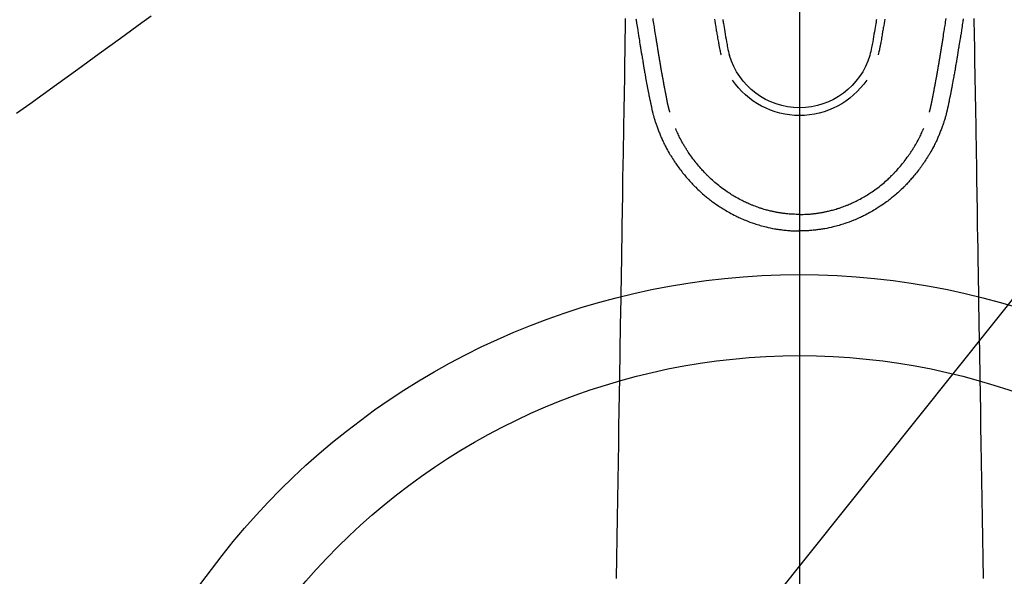
# Model space of a CAD drawing. Extents: x 27948 to 54421, y -11045 to -2175.
# Drawn here: x 44595 to 44716, y -4232 to -4163 of the extents above; entities that cross this region are included whole.
import ezdxf

# ---------------------------------------------------------------- set-up
doc = ezdxf.new("R2010")
doc.units = 0
doc.header["$LTSCALE"] = 50
doc.header["$MEASUREMENT"] = 0
doc.linetypes.add('CENTER2', pattern=[1.125, 0.75, -0.125, 0.125, -0.125])
doc.linetypes.add('HIDDEN', pattern=[0.375, 0.25, -0.125])
doc.layers.get('0').update_dxf_attribs({"linetype": 'CONTINUOUS'})
doc.layers.get('DEFPOINTS').update_dxf_attribs({"color": 146, "linetype": 'CONTINUOUS'})
for name, color, linetype in [('150-機器', 8, 'CONTINUOUS'), ('160-文字', 254, 'CONTINUOUS'), ('166-寸法B', 11, 'CONTINUOUS')]:
    doc.layers.add(name, color=color, linetype=linetype)
doc.styles.add('KH001', font='txt')
doc.dimstyles.new('KH1xx015', dxfattribs={"dimscale": 10, "dimtxt": 3.8, "dimasz": 0.8, "dimexe": 0.3, "dimexo": 1.2, "dimgap": 0.5, "dimtad": 3, "dimdec": 1, "dimdsep": 46, "dimlunit": 6, "dimtxsty": 'KH001', "dimblk": 'DOT', "dimcen": 1, "dimdle": 1, "dimclrd": 256, "dimclre": 256, "dimclrt": 256, "dimadec": 0, "dimazin": 0, "dimtfac": 1, "dimtdec": 1, "dimtix": 1, "dimtmove": 2, "dimatfit": 3, "dimldrblk": 'CLOSEDBLANK', "dimfxl": 1, "dimtolj": 1, "dimtzin": 0, "dimlwd": -1, "dimlwe": -1, "dimarcsym": 0})
doc.dimstyles.new('KH1xx030', dxfattribs={"dimscale": 30, "dimtxt": 2, "dimasz": 0.6, "dimexe": 0.3, "dimexo": 1.2, "dimgap": 0.5, "dimtad": 3, "dimdec": 1, "dimdsep": 46, "dimlunit": 6, "dimtxsty": 'KH001', "dimblk": 'DOT', "dimcen": 1, "dimdle": 1, "dimclrd": 256, "dimclre": 256, "dimclrt": 256, "dimadec": 0, "dimazin": 0, "dimtfac": 1, "dimtdec": 1, "dimtix": 1, "dimtmove": 2, "dimatfit": 3, "dimldrblk": 'CLOSEDBLANK', "dimfxl": 1, "dimtolj": 1, "dimtzin": 0, "dimlwd": -1, "dimlwe": -1, "dimarcsym": 0})

# ---------------------------------------------------------------- blocks, each defined once
blk = doc.blocks.new('F402_H')
at = {"layer": '150-機器', "color": 161, "linetype": 'CENTER2'}
blk.add_line((0, 136.03), (0, -355.42), dxfattribs=at)
at = {"layer": '150-機器', "color": 13, "linetype": 'Continuous'}
for points in [[(-20.18, -83.15), (-20.16, -83.28), (-20.14, -83.41), (-20.12, -83.54), (-20.1, -83.67), (-20.06, -83.89), (-20.03, -84.1), (-20, -84.32), (-19.96, -84.54), (-19.94, -84.68), (-19.92, -84.83), (-19.9, -84.97), (-19.87, -85.11), (-19.85, -85.23), (-19.83, -85.35), (-19.82, -85.47), (-19.8, -85.59), (-19.76, -85.82), (-19.72, -86.04), (-19.69, -86.27), (-19.65, -86.49), (-19.64, -86.55), (-19.63, -86.61), (-19.62, -86.67), (-19.61, -86.74), (-19.56, -87.02), (-19.52, -87.31), (-19.47, -87.6), (-19.42, -87.89), (-19.41, -87.95), (-19.4, -88), (-19.39, -88.06), (-19.38, -88.12), (-19.35, -88.28), (-19.33, -88.44), (-19.3, -88.59), (-19.28, -88.75), (-19.26, -88.84), (-19.24, -88.94), (-19.23, -89.03), (-19.21, -89.13), (-19.19, -89.24), (-19.17, -89.35), (-19.16, -89.45), (-19.14, -89.56), (-19.11, -89.71), (-19.09, -89.86), (-19.06, -90.01), (-19.03, -90.15), (-19.02, -90.22), (-19.01, -90.29), (-19, -90.36), (-18.99, -90.42), (-18.95, -90.64), (-18.91, -90.85), (-18.87, -91.07), (-18.83, -91.28), (-18.81, -91.37), (-18.79, -91.46), (-18.78, -91.55), (-18.76, -91.64), (-18.74, -91.73), (-18.72, -91.83), (-18.7, -91.93), (-18.69, -92.02), (-18.67, -92.09), (-18.66, -92.17), (-18.64, -92.24), (-18.63, -92.31), (-18.61, -92.41), (-18.59, -92.51), (-18.57, -92.61), (-18.55, -92.71), (-18.53, -92.79), (-18.52, -92.86), (-18.5, -92.93), (-18.49, -93.01), (-18.46, -93.11), (-18.44, -93.21), (-18.42, -93.32), (-18.4, -93.42), (-18.39, -93.47), (-18.38, -93.51), (-18.37, -93.56), (-18.36, -93.61), (-18.34, -93.7), (-18.32, -93.8), (-18.3, -93.89), (-18.28, -93.99), (-18.27, -94.04), (-18.26, -94.09), (-18.25, -94.14), (-18.24, -94.19), (-18.23, -94.25), (-18.21, -94.32), (-18.2, -94.38), (-18.18, -94.44), (-18.17, -94.49), (-18.16, -94.54), (-18.15, -94.59), (-18.14, -94.64), (-18.13, -94.68), (-18.12, -94.71), (-18.11, -94.74), (-18.1, -94.78), (-18.09, -94.81), (-18.08, -94.85), (-18.08, -94.88), (-18.07, -94.92)], [(20.18, -83.15), (20.16, -83.28), (20.14, -83.41), (20.12, -83.54), (20.1, -83.67), (20.06, -83.89), (20.03, -84.1), (20, -84.32), (19.96, -84.54), (19.94, -84.68), (19.92, -84.83), (19.9, -84.97), (19.87, -85.11), (19.85, -85.23), (19.83, -85.35), (19.82, -85.47), (19.8, -85.59), (19.76, -85.82), (19.72, -86.04), (19.69, -86.27), (19.65, -86.49), (19.64, -86.55), (19.63, -86.61), (19.62, -86.67), (19.61, -86.74), (19.56, -87.02), (19.52, -87.31), (19.47, -87.6), (19.42, -87.89), (19.41, -87.95), (19.4, -88), (19.39, -88.06), (19.38, -88.12), (19.35, -88.28), (19.33, -88.44), (19.3, -88.59), (19.28, -88.75), (19.26, -88.84), (19.24, -88.94), (19.23, -89.03), (19.21, -89.13), (19.19, -89.24), (19.17, -89.35), (19.16, -89.45), (19.14, -89.56), (19.11, -89.71), (19.09, -89.86), (19.06, -90.01), (19.03, -90.15), (19.02, -90.22), (19.01, -90.29), (19, -90.36), (18.99, -90.42), (18.95, -90.64), (18.91, -90.85), (18.87, -91.07), (18.83, -91.28), (18.81, -91.37), (18.79, -91.46), (18.78, -91.55), (18.76, -91.64), (18.74, -91.73), (18.72, -91.83), (18.7, -91.93), (18.69, -92.02), (18.67, -92.09), (18.66, -92.17), (18.64, -92.24), (18.63, -92.31), (18.61, -92.41), (18.59, -92.51), (18.57, -92.61), (18.55, -92.71), (18.53, -92.79), (18.52, -92.86), (18.5, -92.93), (18.49, -93.01), (18.46, -93.11), (18.44, -93.21), (18.42, -93.32), (18.4, -93.42), (18.39, -93.47), (18.38, -93.51), (18.37, -93.56), (18.36, -93.61), (18.34, -93.7), (18.32, -93.8), (18.3, -93.89), (18.28, -93.99), (18.27, -94.04), (18.26, -94.09), (18.25, -94.14), (18.24, -94.19), (18.23, -94.25), (18.21, -94.32), (18.2, -94.38), (18.18, -94.44), (18.17, -94.49), (18.16, -94.54), (18.15, -94.59), (18.14, -94.64), (18.13, -94.68), (18.12, -94.71), (18.11, -94.74), (18.1, -94.78), (18.09, -94.81), (18.08, -94.85), (18.08, -94.88), (18.07, -94.92)], [(-10.49, -83.19), (-10.45, -83.45), (-10.41, -83.71), (-10.37, -83.97), (-10.34, -84.12), (-10.32, -84.27), (-10.29, -84.42), (-10.27, -84.57), (-10.24, -84.72), (-10.22, -84.87), (-10.19, -85.02), (-10.17, -85.17), (-10.14, -85.34), (-10.11, -85.52), (-10.08, -85.69), (-10.05, -85.87), (-10.02, -86.01), (-10, -86.15), (-9.97, -86.29), (-9.95, -86.43), (-9.93, -86.53), (-9.91, -86.63), (-9.89, -86.72), (-9.87, -86.82), (-9.84, -86.96), (-9.81, -87.1), (-9.78, -87.23), (-9.74, -87.37), (-9.73, -87.42), (-9.71, -87.48), (-9.7, -87.53), (-9.68, -87.59)], [(-9.47, -83.25), (-9.45, -83.37), (-9.44, -83.49), (-9.42, -83.61), (-9.4, -83.73), (-9.35, -83.98), (-9.31, -84.23), (-9.27, -84.48), (-9.23, -84.74), (-9.17, -85.05), (-9.12, -85.36), (-9.06, -85.67), (-9.01, -85.98), (-8.98, -86.16), (-8.95, -86.33), (-8.92, -86.51), (-8.88, -86.69), (-8.83, -86.93), (-8.78, -87.17), (-8.72, -87.42), (-8.65, -87.66)], [(9.47, -83.25), (9.45, -83.37), (9.44, -83.49), (9.42, -83.61), (9.4, -83.73), (9.35, -83.98), (9.31, -84.23), (9.27, -84.48), (9.23, -84.74), (9.17, -85.05), (9.12, -85.36), (9.07, -85.67), (9.01, -85.98), (8.98, -86.16), (8.95, -86.33), (8.92, -86.51), (8.89, -86.69), (8.83, -86.93), (8.78, -87.17), (8.72, -87.42), (8.65, -87.66)], [(10.49, -83.19), (10.45, -83.45), (10.41, -83.71), (10.37, -83.97), (10.34, -84.12), (10.32, -84.27), (10.29, -84.42), (10.27, -84.57), (10.24, -84.72), (10.22, -84.87), (10.19, -85.02), (10.17, -85.17), (10.14, -85.34), (10.11, -85.52), (10.08, -85.69), (10.05, -85.87), (10.02, -86.01), (10, -86.15), (9.97, -86.29), (9.95, -86.43), (9.93, -86.53), (9.91, -86.63), (9.89, -86.72), (9.87, -86.82), (9.84, -86.96), (9.81, -87.1), (9.78, -87.23), (9.74, -87.37), (9.73, -87.42), (9.71, -87.48), (9.7, -87.53), (9.68, -87.59)], [(-16, -94.68), (-16.01, -94.64), (-16.02, -94.59), (-16.04, -94.55), (-16.05, -94.51), (-16.05, -94.48), (-16.06, -94.45), (-16.07, -94.43), (-16.07, -94.4), (-16.08, -94.37), (-16.09, -94.34), (-16.1, -94.31), (-16.11, -94.27), (-16.11, -94.24), (-16.12, -94.21), (-16.13, -94.18), (-16.14, -94.14), (-16.15, -94.1), (-16.16, -94.07), (-16.17, -94.03), (-16.18, -93.99), (-16.18, -93.95), (-16.19, -93.92), (-16.2, -93.89), (-16.2, -93.86), (-16.21, -93.82), (-16.22, -93.78), (-16.23, -93.74), (-16.24, -93.7), (-16.25, -93.67), (-16.25, -93.64), (-16.26, -93.61), (-16.27, -93.58), (-16.27, -93.54), (-16.28, -93.51), (-16.29, -93.47), (-16.3, -93.44), (-16.31, -93.37), (-16.32, -93.31), (-16.33, -93.25), (-16.34, -93.19), (-16.35, -93.14), (-16.36, -93.1), (-16.37, -93.05), (-16.38, -93), (-16.39, -92.96), (-16.4, -92.91), (-16.41, -92.87), (-16.41, -92.82), (-16.42, -92.77), (-16.43, -92.73), (-16.44, -92.68), (-16.45, -92.64), (-16.46, -92.58), (-16.47, -92.52), (-16.48, -92.47), (-16.49, -92.41), (-16.5, -92.36), (-16.51, -92.31), (-16.52, -92.26), (-16.53, -92.21), (-16.54, -92.14), (-16.56, -92.07), (-16.57, -92.01), (-16.58, -91.94), (-16.59, -91.89), (-16.6, -91.84), (-16.61, -91.79), (-16.62, -91.74), (-16.63, -91.7), (-16.64, -91.66), (-16.65, -91.62), (-16.65, -91.58), (-16.66, -91.53), (-16.67, -91.49), (-16.68, -91.44), (-16.69, -91.4), (-16.7, -91.36), (-16.7, -91.32), (-16.71, -91.29), (-16.72, -91.25), (-16.72, -91.21), (-16.73, -91.17), (-16.74, -91.13), (-16.74, -91.1), (-16.75, -91.07), (-16.76, -91.03), (-16.76, -91), (-16.77, -90.97), (-16.78, -90.89), (-16.8, -90.81), (-16.81, -90.73), (-16.83, -90.65), (-16.83, -90.63), (-16.84, -90.61), (-16.84, -90.59), (-16.84, -90.57), (-16.85, -90.52), (-16.86, -90.47), (-16.87, -90.42), (-16.88, -90.37), (-16.89, -90.32), (-16.9, -90.27), (-16.91, -90.22), (-16.91, -90.17), (-16.92, -90.14), (-16.93, -90.1), (-16.93, -90.06), (-16.94, -90.02), (-16.95, -89.99), (-16.95, -89.97), (-16.96, -89.94), (-16.96, -89.91), (-16.97, -89.86), (-16.98, -89.82), (-16.99, -89.77), (-16.99, -89.72), (-17.01, -89.66), (-17.02, -89.59), (-17.03, -89.53), (-17.04, -89.47), (-17.05, -89.43), (-17.05, -89.38), (-17.06, -89.34), (-17.07, -89.3), (-17.07, -89.26), (-17.08, -89.22), (-17.09, -89.19), (-17.09, -89.15), (-17.1, -89.12), (-17.1, -89.09), (-17.11, -89.05), (-17.11, -89.02), (-17.12, -88.99), (-17.12, -88.96), (-17.13, -88.93), (-17.14, -88.9), (-17.14, -88.86), (-17.15, -88.82), (-17.16, -88.78), (-17.16, -88.74), (-17.17, -88.71), (-17.17, -88.67), (-17.18, -88.64), (-17.19, -88.6), (-17.19, -88.56), (-17.2, -88.52), (-17.21, -88.48), (-17.21, -88.44), (-17.22, -88.41), (-17.22, -88.38), (-17.23, -88.35), (-17.23, -88.32), (-17.24, -88.28), (-17.25, -88.23), (-17.26, -88.19), (-17.26, -88.14), (-17.27, -88.1), (-17.28, -88.05), (-17.29, -88.01), (-17.29, -87.96), (-17.3, -87.92), (-17.31, -87.88), (-17.31, -87.84), (-17.32, -87.8), (-17.33, -87.75), (-17.34, -87.71), (-17.34, -87.67), (-17.35, -87.63), (-17.36, -87.58), (-17.36, -87.54), (-17.37, -87.5), (-17.38, -87.46), (-17.38, -87.43), (-17.39, -87.4), (-17.39, -87.37), (-17.4, -87.34), (-17.4, -87.3), (-17.41, -87.27), (-17.41, -87.23), (-17.42, -87.19), (-17.43, -87.15), (-17.43, -87.12), (-17.44, -87.08), (-17.45, -87.04), (-17.45, -87.01), (-17.46, -86.97), (-17.46, -86.94), (-17.47, -86.9), (-17.48, -86.86), (-17.48, -86.83), (-17.49, -86.79), (-17.49, -86.75), (-17.5, -86.71), (-17.51, -86.66), (-17.51, -86.62), (-17.52, -86.57), (-17.53, -86.54), (-17.53, -86.51), (-17.54, -86.47), (-17.54, -86.44), (-17.55, -86.41), (-17.55, -86.38), (-17.56, -86.34), (-17.56, -86.31), (-17.57, -86.28), (-17.57, -86.25), (-17.58, -86.22), (-17.58, -86.19), (-17.59, -86.15), (-17.6, -86.12), (-17.6, -86.08), (-17.61, -86.04), (-17.61, -86), (-17.62, -85.96), (-17.63, -85.93), (-17.63, -85.89), (-17.64, -85.87), (-17.64, -85.84), (-17.65, -85.81), (-17.65, -85.78), (-17.66, -85.74), (-17.66, -85.7), (-17.67, -85.66), (-17.68, -85.62), (-17.68, -85.59), (-17.69, -85.55), (-17.69, -85.52), (-17.7, -85.49), (-17.73, -85.28), (-17.76, -85.06), (-17.8, -84.85), (-17.83, -84.63), (-17.86, -84.46), (-17.88, -84.29), (-17.91, -84.12), (-17.94, -83.96), (-17.97, -83.74), (-18, -83.53), (-18.04, -83.31), (-18.07, -83.1)], [(16, -94.68), (16.01, -94.64), (16.02, -94.59), (16.04, -94.55), (16.05, -94.51), (16.05, -94.48), (16.06, -94.45), (16.07, -94.43), (16.07, -94.4), (16.08, -94.37), (16.09, -94.34), (16.1, -94.31), (16.11, -94.27), (16.11, -94.24), (16.12, -94.21), (16.13, -94.18), (16.14, -94.14), (16.15, -94.1), (16.16, -94.07), (16.17, -94.03), (16.18, -93.99), (16.18, -93.95), (16.19, -93.92), (16.2, -93.89), (16.2, -93.86), (16.21, -93.82), (16.22, -93.78), (16.23, -93.74), (16.24, -93.7), (16.25, -93.67), (16.25, -93.64), (16.26, -93.61), (16.27, -93.58), (16.27, -93.54), (16.28, -93.51), (16.29, -93.47), (16.3, -93.44), (16.31, -93.37), (16.32, -93.31), (16.33, -93.25), (16.34, -93.19), (16.35, -93.14), (16.36, -93.1), (16.37, -93.05), (16.38, -93), (16.39, -92.96), (16.4, -92.91), (16.41, -92.87), (16.41, -92.82), (16.42, -92.77), (16.43, -92.73), (16.44, -92.68), (16.45, -92.64), (16.46, -92.58), (16.47, -92.52), (16.48, -92.47), (16.49, -92.41), (16.5, -92.36), (16.51, -92.31), (16.52, -92.26), (16.53, -92.21), (16.54, -92.14), (16.56, -92.07), (16.57, -92.01), (16.58, -91.94), (16.59, -91.89), (16.6, -91.84), (16.61, -91.79), (16.62, -91.74), (16.63, -91.7), (16.64, -91.66), (16.65, -91.62), (16.65, -91.58), (16.66, -91.53), (16.67, -91.49), (16.68, -91.44), (16.69, -91.4), (16.7, -91.36), (16.7, -91.32), (16.71, -91.29), (16.72, -91.25), (16.72, -91.21), (16.73, -91.17), (16.74, -91.13), (16.74, -91.1), (16.75, -91.07), (16.76, -91.03), (16.76, -91), (16.77, -90.97), (16.78, -90.89), (16.8, -90.81), (16.81, -90.73), (16.83, -90.65), (16.83, -90.63), (16.84, -90.61), (16.84, -90.59), (16.84, -90.57), (16.85, -90.52), (16.86, -90.47), (16.87, -90.42), (16.88, -90.37), (16.89, -90.32), (16.9, -90.27), (16.91, -90.22), (16.91, -90.17), (16.92, -90.14), (16.93, -90.1), (16.93, -90.06), (16.94, -90.02), (16.95, -89.99), (16.95, -89.97), (16.96, -89.94), (16.96, -89.91), (16.97, -89.86), (16.98, -89.82), (16.99, -89.77), (16.99, -89.72), (17.01, -89.66), (17.02, -89.59), (17.03, -89.53), (17.04, -89.47), (17.05, -89.43), (17.05, -89.38), (17.06, -89.34), (17.07, -89.3), (17.07, -89.26), (17.08, -89.22), (17.09, -89.19), (17.09, -89.15), (17.1, -89.12), (17.1, -89.09), (17.11, -89.05), (17.11, -89.02), (17.12, -88.99), (17.12, -88.96), (17.13, -88.93), (17.14, -88.9), (17.14, -88.86), (17.15, -88.82), (17.16, -88.78), (17.16, -88.74), (17.17, -88.71), (17.17, -88.67), (17.18, -88.64), (17.19, -88.6), (17.19, -88.56), (17.2, -88.52), (17.21, -88.48), (17.21, -88.44), (17.22, -88.41), (17.22, -88.38), (17.23, -88.35), (17.23, -88.32), (17.24, -88.28), (17.25, -88.23), (17.26, -88.19), (17.26, -88.14), (17.27, -88.1), (17.28, -88.05), (17.29, -88.01), (17.29, -87.96), (17.3, -87.92), (17.31, -87.88), (17.31, -87.84), (17.32, -87.8), (17.33, -87.75), (17.34, -87.71), (17.34, -87.67), (17.35, -87.63), (17.36, -87.58), (17.36, -87.54), (17.37, -87.5), (17.38, -87.46), (17.38, -87.43), (17.39, -87.4), (17.39, -87.37), (17.4, -87.34), (17.4, -87.3), (17.41, -87.27), (17.41, -87.23), (17.42, -87.19), (17.43, -87.15), (17.43, -87.12), (17.44, -87.08), (17.45, -87.04), (17.45, -87.01), (17.46, -86.97), (17.46, -86.94), (17.47, -86.9), (17.48, -86.86), (17.48, -86.83), (17.49, -86.79), (17.49, -86.75), (17.5, -86.71), (17.51, -86.66), (17.51, -86.62), (17.52, -86.57), (17.53, -86.54), (17.53, -86.51), (17.54, -86.47), (17.54, -86.44), (17.55, -86.41), (17.55, -86.38), (17.56, -86.34), (17.56, -86.31), (17.57, -86.28), (17.57, -86.25), (17.58, -86.22), (17.58, -86.19), (17.59, -86.15), (17.6, -86.12), (17.6, -86.08), (17.61, -86.04), (17.61, -86), (17.62, -85.96), (17.63, -85.93), (17.63, -85.89), (17.64, -85.87), (17.64, -85.84), (17.65, -85.81), (17.65, -85.78), (17.66, -85.74), (17.66, -85.7), (17.67, -85.66), (17.68, -85.62), (17.68, -85.59), (17.69, -85.55), (17.69, -85.52), (17.7, -85.49), (17.73, -85.28), (17.76, -85.06), (17.8, -84.85), (17.83, -84.63), (17.86, -84.46), (17.88, -84.29), (17.91, -84.12), (17.94, -83.96), (17.97, -83.74), (18, -83.53), (18.04, -83.31), (18.07, -83.1)], [(-21.49, -83.09), (-21.5, -83.82), (-21.51, -84.55), (-21.53, -85.48), (-21.55, -86.41), (-21.56, -87.34), (-21.58, -88.28), (-21.61, -90.31), (-21.64, -92.35), (-21.68, -94.39), (-21.71, -96.42), (-21.73, -97.57), (-21.75, -98.72), (-21.77, -99.87), (-21.79, -101.02), (-21.82, -102.94), (-21.85, -104.86), (-21.88, -106.78), (-21.91, -108.7), (-21.93, -110.13), (-21.96, -111.56), (-21.98, -113), (-22.01, -114.43), (-22.06, -117.68), (-22.11, -120.93), (-22.17, -124.18), (-22.22, -127.43), (-22.25, -129.45), (-22.29, -131.46), (-22.32, -133.48), (-22.35, -135.5), (-22.39, -137.8), (-22.43, -140.1), (-22.46, -142.4), (-22.5, -144.7), (-22.54, -147.19), (-22.58, -149.68), (-22.63, -152.17)], [(21.49, -83.09), (21.5, -83.82), (21.51, -84.55), (21.53, -85.48), (21.55, -86.41), (21.56, -87.34), (21.58, -88.28), (21.61, -90.31), (21.64, -92.35), (21.68, -94.39), (21.71, -96.42), (21.73, -97.57), (21.75, -98.72), (21.77, -99.87), (21.79, -101.02), (21.82, -102.94), (21.85, -104.86), (21.88, -106.78), (21.91, -108.7), (21.93, -110.13), (21.96, -111.56), (21.98, -113), (22.01, -114.43), (22.06, -117.68), (22.11, -120.93), (22.17, -124.18), (22.22, -127.43), (22.25, -129.45), (22.29, -131.46), (22.32, -133.48), (22.35, -135.5), (22.39, -137.8), (22.43, -140.1), (22.46, -142.4), (22.5, -144.7), (22.54, -147.19), (22.58, -149.68), (22.63, -152.17)], [(-18.06, -94.93), (-18.05, -95), (-18.03, -95.06), (-18.01, -95.13), (-17.99, -95.19), (-17.96, -95.3), (-17.93, -95.41), (-17.9, -95.52), (-17.87, -95.63), (-17.83, -95.73), (-17.8, -95.83), (-17.77, -95.93), (-17.74, -96.03), (-17.7, -96.14), (-17.66, -96.25), (-17.62, -96.36), (-17.58, -96.47), (-17.53, -96.59), (-17.49, -96.72), (-17.44, -96.85), (-17.39, -96.98), (-17.34, -97.09), (-17.29, -97.21), (-17.25, -97.33), (-17.2, -97.45), (-17.15, -97.56), (-17.1, -97.67), (-17.05, -97.79), (-17, -97.9), (-16.95, -98.02), (-16.9, -98.14), (-16.84, -98.26), (-16.79, -98.38), (-16.72, -98.52), (-16.65, -98.66), (-16.57, -98.8), (-16.5, -98.94), (-16.4, -99.14), (-16.29, -99.33), (-16.19, -99.52), (-16.08, -99.71), (-16.03, -99.8), (-15.98, -99.88), (-15.93, -99.97), (-15.87, -100.05), (-15.77, -100.22), (-15.66, -100.38), (-15.56, -100.55), (-15.45, -100.71), (-15.38, -100.81), (-15.32, -100.91), (-15.25, -101.01), (-15.18, -101.1), (-15.08, -101.25), (-14.98, -101.39), (-14.88, -101.54), (-14.77, -101.68), (-14.66, -101.83), (-14.54, -101.98), (-14.42, -102.13), (-14.3, -102.27), (-14.2, -102.41), (-14.09, -102.53), (-13.98, -102.66), (-13.87, -102.79), (-13.77, -102.9), (-13.67, -103.02), (-13.56, -103.13), (-13.46, -103.24), (-13.38, -103.34), (-13.29, -103.43), (-13.2, -103.52), (-13.11, -103.62), (-13.04, -103.7), (-12.96, -103.77), (-12.89, -103.85), (-12.81, -103.93), (-12.67, -104.07), (-12.53, -104.2), (-12.39, -104.34), (-12.24, -104.47), (-12.1, -104.6), (-11.96, -104.73), (-11.81, -104.85), (-11.67, -104.98), (-11.56, -105.06), (-11.46, -105.15), (-11.35, -105.23), (-11.25, -105.32), (-11.12, -105.42), (-10.99, -105.52), (-10.86, -105.62), (-10.72, -105.72), (-10.53, -105.85), (-10.34, -105.99), (-10.14, -106.12), (-9.95, -106.26), (-9.82, -106.34), (-9.69, -106.43), (-9.56, -106.51), (-9.43, -106.59), (-9.4, -106.61), (-9.37, -106.63), (-9.35, -106.64), (-9.32, -106.66), (-9.15, -106.76), (-8.98, -106.86), (-8.82, -106.96), (-8.65, -107.05), (-8.46, -107.16), (-8.27, -107.26), (-8.08, -107.36), (-7.88, -107.45), (-7.75, -107.52), (-7.62, -107.58), (-7.49, -107.64), (-7.36, -107.71), (-7.19, -107.78), (-7.02, -107.86), (-6.84, -107.93), (-6.67, -108), (-6.4, -108.11), (-6.12, -108.21), (-5.84, -108.31), (-5.56, -108.41), (-5.39, -108.46), (-5.22, -108.52), (-5.04, -108.57), (-4.87, -108.62), (-4.69, -108.67), (-4.51, -108.72), (-4.32, -108.77), (-4.14, -108.82), (-3.88, -108.88), (-3.62, -108.93), (-3.36, -108.99), (-3.09, -109.04), (-2.96, -109.06), (-2.83, -109.08), (-2.7, -109.1), (-2.57, -109.12), (-2.45, -109.14), (-2.33, -109.15), (-2.21, -109.17), (-2.09, -109.19), (-1.95, -109.2), (-1.8, -109.22), (-1.66, -109.23), (-1.51, -109.25), (-1.37, -109.26), (-1.22, -109.27), (-1.08, -109.28), (-0.94, -109.29), (-0.83, -109.29), (-0.72, -109.3), (-0.62, -109.3), (-0.51, -109.3), (-0.38, -109.3), (-0.26, -109.31), (-0.13, -109.31), (0, -109.31)], [(18.06, -94.93), (18.05, -95), (18.03, -95.06), (18.01, -95.13), (17.99, -95.19), (17.96, -95.3), (17.93, -95.41), (17.9, -95.52), (17.87, -95.63), (17.83, -95.73), (17.8, -95.83), (17.77, -95.93), (17.74, -96.03), (17.7, -96.14), (17.66, -96.25), (17.62, -96.36), (17.58, -96.47), (17.53, -96.59), (17.49, -96.72), (17.44, -96.85), (17.39, -96.98), (17.34, -97.09), (17.29, -97.21), (17.25, -97.33), (17.2, -97.45), (17.15, -97.56), (17.1, -97.67), (17.05, -97.79), (17, -97.9), (16.95, -98.02), (16.9, -98.14), (16.84, -98.26), (16.79, -98.38), (16.72, -98.52), (16.65, -98.66), (16.57, -98.8), (16.5, -98.94), (16.4, -99.14), (16.29, -99.33), (16.19, -99.52), (16.08, -99.71), (16.03, -99.8), (15.98, -99.88), (15.93, -99.97), (15.87, -100.05), (15.77, -100.22), (15.66, -100.38), (15.56, -100.55), (15.45, -100.71), (15.38, -100.81), (15.32, -100.91), (15.25, -101.01), (15.18, -101.1), (15.08, -101.25), (14.98, -101.39), (14.88, -101.54), (14.77, -101.68), (14.66, -101.83), (14.54, -101.98), (14.42, -102.13), (14.3, -102.27), (14.2, -102.41), (14.09, -102.53), (13.98, -102.66), (13.87, -102.79), (13.77, -102.9), (13.67, -103.02), (13.56, -103.13), (13.46, -103.24), (13.38, -103.34), (13.29, -103.43), (13.2, -103.52), (13.11, -103.62), (13.04, -103.7), (12.96, -103.77), (12.89, -103.85), (12.81, -103.93), (12.67, -104.07), (12.53, -104.2), (12.39, -104.34), (12.24, -104.47), (12.1, -104.6), (11.96, -104.73), (11.81, -104.85), (11.67, -104.98), (11.56, -105.06), (11.46, -105.15), (11.35, -105.23), (11.25, -105.32), (11.12, -105.42), (10.99, -105.52), (10.86, -105.62), (10.72, -105.72), (10.53, -105.85), (10.34, -105.99), (10.14, -106.12), (9.95, -106.26), (9.82, -106.34), (9.69, -106.43), (9.56, -106.51), (9.43, -106.59), (9.4, -106.61), (9.37, -106.63), (9.35, -106.64), (9.32, -106.66), (9.15, -106.76), (8.98, -106.86), (8.82, -106.96), (8.65, -107.05), (8.46, -107.16), (8.27, -107.26), (8.08, -107.36), (7.88, -107.45), (7.75, -107.52), (7.62, -107.58), (7.49, -107.64), (7.36, -107.71), (7.19, -107.78), (7.02, -107.86), (6.84, -107.93), (6.67, -108), (6.4, -108.11), (6.12, -108.21), (5.84, -108.31), (5.56, -108.41), (5.39, -108.46), (5.22, -108.52), (5.04, -108.57), (4.87, -108.62), (4.69, -108.67), (4.51, -108.72), (4.32, -108.77), (4.14, -108.82), (3.88, -108.88), (3.62, -108.93), (3.36, -108.99), (3.09, -109.04), (2.96, -109.06), (2.83, -109.08), (2.7, -109.1), (2.57, -109.12), (2.45, -109.14), (2.33, -109.15), (2.21, -109.17), (2.09, -109.19), (1.95, -109.2), (1.8, -109.22), (1.66, -109.23), (1.51, -109.25), (1.37, -109.26), (1.22, -109.27), (1.08, -109.28), (0.94, -109.29), (0.83, -109.29), (0.72, -109.3), (0.62, -109.3), (0.51, -109.3), (0.38, -109.3), (0.26, -109.31), (0.13, -109.31), (0, -109.31)], [(0, -107.27), (-0.21, -107.27), (-0.42, -107.27), (-0.63, -107.26), (-0.84, -107.25), (-0.99, -107.24), (-1.14, -107.23), (-1.29, -107.22), (-1.44, -107.21), (-1.55, -107.2), (-1.66, -107.19), (-1.77, -107.17), (-1.88, -107.16), (-1.96, -107.15), (-2.04, -107.14), (-2.12, -107.13), (-2.2, -107.12), (-2.28, -107.11), (-2.37, -107.09), (-2.46, -107.08), (-2.55, -107.06), (-2.64, -107.05), (-2.73, -107.03), (-2.82, -107.02), (-2.91, -107), (-2.99, -106.98), (-3.08, -106.97), (-3.17, -106.95), (-3.26, -106.93), (-3.34, -106.91), (-3.42, -106.89), (-3.49, -106.88), (-3.57, -106.86), (-3.7, -106.83), (-3.82, -106.8), (-3.95, -106.76), (-4.07, -106.73), (-4.22, -106.69), (-4.36, -106.65), (-4.51, -106.61), (-4.65, -106.56), (-4.74, -106.53), (-4.82, -106.51), (-4.91, -106.48), (-4.99, -106.45), (-5.16, -106.39), (-5.32, -106.33), (-5.49, -106.27), (-5.65, -106.21), (-5.74, -106.18), (-5.82, -106.15), (-5.9, -106.11), (-5.99, -106.08), (-6.13, -106.02), (-6.27, -105.96), (-6.4, -105.9), (-6.54, -105.84), (-6.68, -105.77), (-6.82, -105.7), (-6.96, -105.64), (-7.09, -105.57), (-7.27, -105.48), (-7.45, -105.38), (-7.63, -105.28), (-7.81, -105.18), (-7.95, -105.1), (-8.1, -105.01), (-8.24, -104.92), (-8.39, -104.84), (-8.52, -104.75), (-8.66, -104.66), (-8.79, -104.57), (-8.93, -104.48), (-9.1, -104.36), (-9.28, -104.24), (-9.45, -104.11), (-9.63, -103.98), (-9.8, -103.85), (-9.97, -103.72), (-10.13, -103.59), (-10.3, -103.45), (-10.45, -103.32), (-10.6, -103.19), (-10.75, -103.06), (-10.9, -102.92), (-11.01, -102.82), (-11.13, -102.71), (-11.24, -102.6), (-11.35, -102.49), (-11.42, -102.42), (-11.5, -102.34), (-11.57, -102.27), (-11.64, -102.19), (-11.67, -102.16), (-11.7, -102.13), (-11.73, -102.1), (-11.76, -102.06), (-11.87, -101.95), (-11.97, -101.84), (-12.07, -101.73), (-12.17, -101.61), (-12.3, -101.46), (-12.43, -101.31), (-12.56, -101.16), (-12.68, -101.01), (-12.73, -100.95), (-12.78, -100.89), (-12.83, -100.83), (-12.88, -100.76), (-13.02, -100.59), (-13.15, -100.41), (-13.28, -100.23), (-13.41, -100.05), (-13.52, -99.9), (-13.62, -99.74), (-13.73, -99.59), (-13.83, -99.43), (-13.89, -99.34), (-13.95, -99.25), (-14, -99.16), (-14.06, -99.07), (-14.11, -98.98), (-14.17, -98.89), (-14.22, -98.8), (-14.28, -98.71), (-14.31, -98.65), (-14.35, -98.59), (-14.38, -98.53), (-14.41, -98.47), (-14.51, -98.3), (-14.6, -98.12), (-14.7, -97.95), (-14.79, -97.77), (-14.86, -97.63), (-14.93, -97.49), (-14.99, -97.34), (-15.06, -97.2), (-15.09, -97.12), (-15.13, -97.04), (-15.16, -96.97), (-15.2, -96.89), (-15.22, -96.83), (-15.25, -96.77), (-15.27, -96.71), (-15.3, -96.66)], [(0, -107.27), (0.21, -107.27), (0.42, -107.27), (0.63, -107.26), (0.84, -107.25), (0.99, -107.24), (1.14, -107.23), (1.29, -107.22), (1.44, -107.21), (1.55, -107.2), (1.66, -107.19), (1.77, -107.17), (1.88, -107.16), (1.96, -107.15), (2.04, -107.14), (2.12, -107.13), (2.2, -107.12), (2.28, -107.11), (2.37, -107.09), (2.46, -107.08), (2.55, -107.06), (2.64, -107.05), (2.73, -107.03), (2.82, -107.02), (2.91, -107), (2.99, -106.98), (3.08, -106.97), (3.17, -106.95), (3.26, -106.93), (3.34, -106.91), (3.42, -106.89), (3.49, -106.88), (3.57, -106.86), (3.7, -106.83), (3.82, -106.8), (3.95, -106.76), (4.07, -106.73), (4.22, -106.69), (4.36, -106.65), (4.51, -106.61), (4.65, -106.56), (4.74, -106.53), (4.82, -106.51), (4.91, -106.48), (4.99, -106.45), (5.16, -106.39), (5.32, -106.33), (5.49, -106.27), (5.65, -106.21), (5.74, -106.18), (5.82, -106.15), (5.9, -106.11), (5.99, -106.08), (6.13, -106.02), (6.27, -105.96), (6.4, -105.9), (6.54, -105.84), (6.68, -105.77), (6.82, -105.7), (6.96, -105.64), (7.09, -105.57), (7.27, -105.48), (7.45, -105.38), (7.63, -105.28), (7.81, -105.18), (7.95, -105.1), (8.1, -105.01), (8.24, -104.92), (8.39, -104.84), (8.52, -104.75), (8.66, -104.66), (8.79, -104.57), (8.93, -104.48), (9.1, -104.36), (9.28, -104.24), (9.45, -104.11), (9.63, -103.98), (9.8, -103.85), (9.97, -103.72), (10.13, -103.59), (10.3, -103.45), (10.45, -103.32), (10.6, -103.19), (10.75, -103.06), (10.9, -102.92), (11.01, -102.82), (11.13, -102.71), (11.24, -102.6), (11.35, -102.49), (11.42, -102.42), (11.5, -102.34), (11.57, -102.27), (11.64, -102.19), (11.67, -102.16), (11.7, -102.13), (11.73, -102.1), (11.76, -102.06), (11.87, -101.95), (11.97, -101.84), (12.07, -101.73), (12.17, -101.61), (12.3, -101.46), (12.43, -101.31), (12.56, -101.16), (12.68, -101.01), (12.73, -100.95), (12.78, -100.89), (12.83, -100.83), (12.88, -100.76), (13.02, -100.59), (13.15, -100.41), (13.28, -100.23), (13.41, -100.05), (13.52, -99.9), (13.62, -99.74), (13.73, -99.59), (13.83, -99.43), (13.89, -99.34), (13.95, -99.25), (14, -99.16), (14.06, -99.07), (14.11, -98.98), (14.17, -98.89), (14.22, -98.8), (14.28, -98.71), (14.31, -98.65), (14.35, -98.59), (14.38, -98.53), (14.41, -98.47), (14.51, -98.3), (14.6, -98.12), (14.7, -97.95), (14.79, -97.77), (14.86, -97.63), (14.93, -97.49), (14.99, -97.34), (15.06, -97.2), (15.09, -97.12), (15.13, -97.04), (15.16, -96.97), (15.2, -96.89), (15.22, -96.83), (15.25, -96.77), (15.27, -96.71), (15.3, -96.66)], [(0, -106.05), (0, -106.06), (0, -106.07), (0, -106.08), (0, -106.09), (0, -106.1), (0, -106.11), (0, -106.12), (0, -106.13), (0, -106.14), (0, -106.15), (0, -106.16), (0, -106.16), (0, -106.17), (0, -106.18), (0, -106.19), (0, -106.2), (0, -106.21), (0, -106.22), (0, -106.23), (0, -106.24), (0, -106.25), (0, -106.26), (0, -106.27), (0, -106.28), (0, -106.29), (0, -106.3), (0, -106.31), (0, -106.32), (0, -106.33), (0, -106.34), (0, -106.35), (0, -106.36), (0, -106.37), (0, -106.38), (0, -106.39), (0, -106.4), (0, -106.41), (0, -106.41), (0, -106.42), (0, -106.43), (0, -106.44), (0, -106.45), (0, -106.46), (0, -106.47), (0, -106.48), (0, -106.49), (0, -106.5), (0, -106.51), (0, -106.52), (0, -106.53), (0, -106.54), (0, -106.55), (0, -106.56), (0, -106.57), (0, -106.58), (0, -106.59), (0, -106.6), (0, -106.61), (0, -106.62), (0, -106.63), (0, -106.64), (0, -106.65), (0, -106.66), (0, -106.67), (0, -106.67), (0, -106.68), (0, -106.69), (0, -106.7), (0, -106.71), (0, -106.72), (0, -106.73), (0, -106.74), (0, -106.75), (0, -106.76), (0, -106.77), (0, -106.78), (0, -106.79), (0, -106.8), (0, -106.81), (0, -106.82), (0, -106.83), (0, -106.84), (0, -106.85), (0, -106.86), (0, -106.87), (0, -106.88), (0, -106.89), (0, -106.9), (0, -106.91), (0, -106.92), (0, -106.93), (0, -106.94), (0, -106.95), (0, -106.96), (0, -106.97), (0, -106.98), (0, -106.98), (0, -106.99), (0, -107), (0, -107.01), (0, -107.02), (0, -107.03), (0, -107.04), (0, -107.05), (0, -107.06), (0, -107.07), (0, -107.08), (0, -107.09), (0, -107.1), (0, -107.11), (0, -107.12), (0, -107.13), (0, -107.14), (0, -107.15), (0, -107.16), (0, -107.17), (0, -107.18), (0, -107.19), (0, -107.2), (0, -107.21), (0, -107.22), (0, -107.23), (0, -107.24), (0, -107.25), (0, -107.26), (0, -107.27), (0, -107.27)], [(0, -107.27), (0, -107.3), (0, -107.32), (0, -107.35), (0, -107.37), (0, -107.4), (0, -107.42), (0, -107.44), (0, -107.47), (0, -107.49), (0, -107.52), (0, -107.54), (0, -107.57), (0, -107.59), (0, -107.61), (0, -107.64), (0, -107.66), (0, -107.69), (0, -107.71), (0, -107.73), (0, -107.76), (0, -107.78), (0, -107.8), (0, -107.83), (0, -107.85), (0, -107.87), (0, -107.9), (0, -107.92), (0, -107.94), (0, -107.97), (0, -107.99), (0, -108.01), (0, -108.04), (0, -108.06), (0, -108.08), (0, -108.1), (0, -108.13), (0, -108.15), (0, -108.17), (0, -108.19), (0, -108.21), (0, -108.23), (0, -108.26), (0, -108.28), (0, -108.3), (0, -108.32), (0, -108.34), (0, -108.36), (0, -108.38), (0, -108.4), (0, -108.42), (0, -108.44), (0, -108.46), (0, -108.48), (0, -108.5), (0, -108.52), (0, -108.54), (0, -108.56), (0, -108.58), (0, -108.6), (0, -108.62), (0, -108.64), (0, -108.66), (0, -108.67), (0, -108.69), (0, -108.71), (0, -108.73), (0, -108.74), (0, -108.76), (0, -108.78), (0, -108.8), (0, -108.81), (0, -108.83), (0, -108.84), (0, -108.86), (0, -108.88), (0, -108.89), (0, -108.91), (0, -108.92), (0, -108.94), (0, -108.95), (0, -108.96), (0, -108.98), (0, -108.99), (0, -109.01), (0, -109.02), (0, -109.03), (0, -109.04), (0, -109.06), (0, -109.07), (0, -109.08), (0, -109.09), (0, -109.1), (0, -109.12), (0, -109.13), (0, -109.14), (0, -109.15), (0, -109.16), (0, -109.17), (0, -109.18), (0, -109.19), (0, -109.19), (0, -109.2), (0, -109.21), (0, -109.22), (0, -109.23), (0, -109.23), (0, -109.24), (0, -109.25), (0, -109.25), (0, -109.26), (0, -109.27), (0, -109.27), (0, -109.28), (0, -109.28), (0, -109.29), (0, -109.29), (0, -109.29), (0, -109.3), (0, -109.3), (0, -109.3), (0, -109.3), (0, -109.3), (0, -109.31), (0, -109.31), (0, -109.31)], [(0, -109.31), (0, -109.31), (0, -109.31), (0, -109.31), (0, -109.31), (0, -109.31), (0, -109.3), (0, -109.3), (0, -109.3), (0, -109.3), (0, -109.3), (0, -109.3), (0, -109.3), (0, -109.3), (0, -109.3), (0, -109.3), (0, -109.3), (0, -109.29), (0, -109.29), (0, -109.29), (0, -109.29), (0, -109.29), (0, -109.29), (0, -109.29), (0, -109.29), (0, -109.29), (0, -109.29), (0, -109.28), (0, -109.28), (0, -109.28), (0, -109.28), (0, -109.28), (0, -109.28), (0, -109.28), (0, -109.28), (0, -109.28), (0, -109.28), (0, -109.27), (0, -109.27), (0, -109.27), (0, -109.27), (0, -109.27), (0, -109.27), (0, -109.27), (0, -109.27), (0, -109.27), (0, -109.27), (0, -109.26), (0, -109.26), (0, -109.26), (0, -109.26), (0, -109.26), (0, -109.26), (0, -109.26), (0, -109.26), (0, -109.25), (0, -109.25), (0, -109.25), (0, -109.25), (0, -109.25), (0, -109.25), (0, -109.25), (0, -109.25), (0, -109.24), (0, -109.24), (0, -109.24), (0, -109.24), (0, -109.24), (0, -109.24), (0, -109.24), (0, -109.23), (0, -109.23), (0, -109.23), (0, -109.23), (0, -109.23), (0, -109.23), (0, -109.22), (0, -109.22), (0, -109.22), (0, -109.22), (0, -109.22), (0, -109.22), (0, -109.21), (0, -109.21), (0, -109.21), (0, -109.21), (0, -109.21), (0, -109.21), (0, -109.2), (0, -109.2), (0, -109.2), (0, -109.2), (0, -109.2), (0, -109.2), (0, -109.19), (0, -109.19)]]:
    blk.add_lwpolyline(points, dxfattribs=at)
at = {"layer": '150-機器', "color": 13, "linetype": 'HIDDEN'}
blk.add_lwpolyline([(79.95, -82.82), (81.11, -83.66), (83.74, -85.57), (86.38, -87.48), (89.01, -89.38), (91.64, -91.29), (93.27, -92.48), (94.91, -93.66), (96.54, -94.84)], dxfattribs=at)
at = {"layer": '150-機器', "color": 13, "linetype": 'Continuous'}
for centre, radius, start, end in [((0, -85.09), 9.03, 196.506, 343.494), ((0, -85.06), 10.02, 214.2969, 325.7031)]:
    blk.add_arc(centre, radius, start, end, dxfattribs=at)
blk = doc.blocks.new('_Dot')
at = {"color": 0, "linetype": 'ByBlock', "lineweight": -2}
blk.add_line((-0.5, 0), (-1, 0), dxfattribs=at)
at = {"color": 0, "linetype": 'ByBlock', "const_width": 0.5}
blk.add_lwpolyline([(-0.25, 0, 1), (0.25, 0, 1)], format="xyb", close=True, dxfattribs=at)
blk = doc.blocks.new('*D333')
at = {"layer": '166-寸法B', "transparency": 16777216}
for p, q in [((44819.01, -3760.06), (44492.04, -3760.06)), ((44501.04, -3778.06), (44501.04, -4267.06)), ((44522.56, -4285.06), (44492.04, -4285.06))]:
    blk.add_line(p, q, dxfattribs=at)
at = {"layer": 'DEFPOINTS', "color": 0, "transparency": 16777216}
for p in [(44855.01, -3760.06), (44501.04, -4285.06), (44558.56, -4285.06)]:
    blk.add_point(p, dxfattribs=at)
at = {"layer": '166-寸法B', "transparency": 16777216, "xscale": 18, "yscale": 18, "zscale": 18}
for p, rotation in [((44501.04, -3760.06), 90), ((44501.04, -4285.06), 270)]:
    blk.add_blockref('_Dot', p, dxfattribs=dict(at, rotation=rotation))
at = {"layer": '166-寸法B', "transparency": 16777216, "insert": (44452.46, -3915.36), "char_height": 60, "attachment_point": 5, "rotation": 90, "style": 'KH001'}
blk.add_mtext('\\A1;525', dxfattribs=at)
blk = doc.blocks.new('_ClosedBlank')
at = {"color": 0, "linetype": 'ByBlock', "lineweight": -2}
for p, q in [((-1, 0.1667), (0, 0)), ((-1, 0.1667), (-1, -0.1667)), ((0, 0), (-1, -0.1667))]:
    blk.add_line(p, q, dxfattribs=at)
blk = doc.blocks.new('*D337')
at = {"layer": 'DEFPOINTS', "transparency": 16777216}
for p, q in [((44690.96, -4124.39), (44690.96, -4359.3)), ((44390.96, -4147.06), (44390.96, -4359.3)), ((44398.96, -4356.3), (44682.96, -4356.3))]:
    blk.add_line(p, q, dxfattribs=at)
at = {"layer": 'DEFPOINTS', "color": 0, "transparency": 16777216}
for p in [(44690.96, -4112.39), (44390.96, -4135.06), (44690.96, -4356.3)]:
    blk.add_point(p, dxfattribs=at)
at = {"layer": 'DEFPOINTS', "transparency": 16777216, "xscale": 8, "yscale": 8, "zscale": 8, "rotation": 180}
blk.add_blockref('_Dot', (44390.96, -4356.3), dxfattribs=at)
at = {"layer": 'DEFPOINTS', "transparency": 16777216, "xscale": 8, "yscale": 8, "zscale": 8}
blk.add_blockref('_Dot', (44690.96, -4356.3), dxfattribs=at)
at = {"layer": 'DEFPOINTS', "transparency": 16777216, "insert": (44540.96, -4332.3), "char_height": 38, "attachment_point": 5, "style": 'KH001'}
blk.add_mtext('\\A1;300', dxfattribs=at)

msp = doc.modelspace()

# ---------------------------------------------------------------- linework, layer by layer
at = {"layer": '150-機器', "color": 13}
for radius in [90.5, 80.5]:
    msp.add_circle((44690.96, -4285.06), radius, dxfattribs=at)

# ---------------------------------------------------------------- block references
at = {"layer": '150-機器', "xscale": -1}
msp.add_blockref('F402_H', (44690.97, -4079.87), dxfattribs=at)

# ---------------------------------------------------------------- dimensions: what is measured, and where the dimension line sits
at = {"layer": '166-寸法B'}
dim = msp.add_linear_dim(base=(44501.04, -4285.06), p1=(44855.01, -3760.06), p2=(44558.56, -4285.06), angle=90, dimstyle='KH1xx030', dxfattribs=at)
dim.commit()
dim.dimension.update_dxf_attribs({"geometry": '*D333', "text_midpoint": (44452.46, -3915.36), "dimtype": 128})
at = {"layer": 'DEFPOINTS'}
dim = msp.add_linear_dim(base=(44690.96, -4356.3), p1=(44390.96, -4135.06), p2=(44690.96, -4112.39), dimstyle='KH1xx015', dxfattribs=at)
dim.commit()
dim.dimension.update_dxf_attribs({"geometry": '*D337', "text_midpoint": (44540.96, -4332.3)})

# ---------------------------------------------------------------- leaders
at = {"layer": '160-文字'}
msp.add_leader([(44810.97, -4080.06), (43389.43, -5861.63)], dimstyle='KH1xx030', override={"dimgap": 0.5, "dimtad": 1}, dxfattribs=at)

doc.saveas('drawing.dxf')
